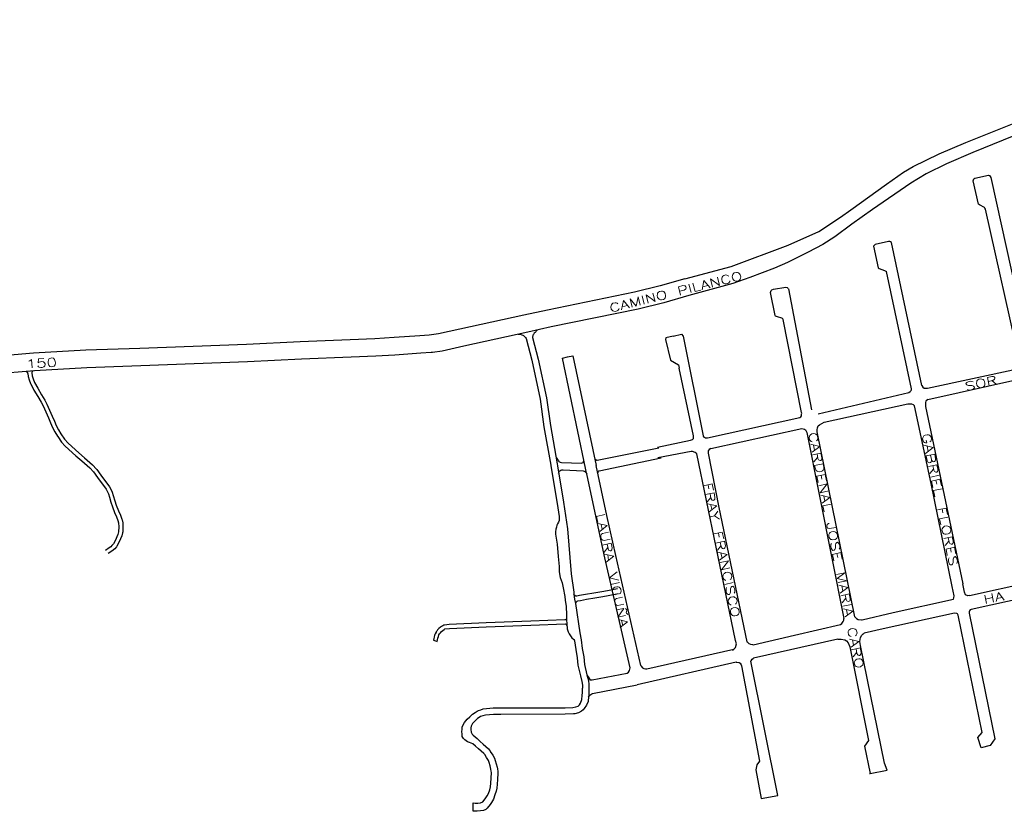
# Model space of a CAD drawing. Units: millimetres. Extents: x 81 to 10712, y -2487 to 7603.
# Drawn here: x 5524 to 6093, y 4498 to 4956 of the extents above; entities that cross this region are included whole.
import ezdxf

# ---------------------------------------------------------------- set-up
doc = ezdxf.new("R2010")
doc.units = ezdxf.units.MM
doc.layers.add('CAMINO_PRINCIPAL', color=2, linetype='Continuous', lineweight=25)
doc.layers.add('TOPONIMIA', color=8, linetype='Continuous', lineweight=9)

msp = doc.modelspace()

# ---------------------------------------------------------------- linework, layer by layer
at = {"layer": 'CAMINO_PRINCIPAL'}
for points in [[(5908.35, 4805.99), (5935.12, 4813.01), (5967.99, 4825.47), (5985.8, 4833.31), (5998.36, 4841.53), (6004.17, 4845.78), (6024.85, 4860.73), (6034.73, 4867.66), (6040.36, 4870.89), (6055.32, 4878.09), (6070.83, 4884.64), (6097.78, 4895.53), (6111.26, 4901.17), (6137.38, 4911.14), (6147.08, 4915.2), (6180.03, 4928.03), (6210.59, 4940.03), (6241.51, 4952.31), (6250.01, 4955.72)], [(6109.87, 4893.13), (6074.79, 4879.01), (6059.47, 4872.46), (6047.75, 4866.55), (6038.88, 4861.19), (6016.73, 4845.96), (6004.91, 4837.47), (5994.94, 4830.18), (5988.11, 4825.84), (5979.62, 4821.31), (5967.71, 4815.31), (5960.05, 4812.08), (5945.92, 4806.73), (5935.95, 4803.31), (5910.57, 4796.2)], [(6101.93, 4757.62), (6082.18, 4846.15), (6081.81, 4846.79), (6081.53, 4847.25), (6078.58, 4848.73), (6078.03, 4849.1), (6075.07, 4862.49), (6075.35, 4863.69), (6075.9, 4864.06), (6083.84, 4865.9), (6084.49, 4865.72), (6085.23, 4864.52), (6108.67, 4757.99)], [(6027.71, 4826.85), (6027.16, 4827.22), (6026.88, 4827.41), (6026.51, 4827.41), (6025.96, 4827.41), (6018.39, 4825.74), (6017.84, 4825.47), (6017.38, 4824.82), (6020.14, 4812.27), (6020.61, 4811.99), (6023.65, 4810.7), (6024.11, 4810.51), (6024.39, 4810.33), (6024.95, 4810.14)], [(6045.35, 4744.23), (6027.71, 4826.85)], [(5908.35, 4805.99), (5893.95, 4801.93), (5879.18, 4798.24), (5828.87, 4787.9), (5815.12, 4784.94)], [(6039.25, 4742.29), (6024.95, 4810.14)], [(5965.22, 4782.36), (5965.03, 4782.82), (5964.76, 4783), (5964.29, 4783.28), (5961.89, 4783.93), (5960.79, 4784.39), (5960.42, 4784.76), (5957.83, 4797.96), (5957.93, 4798.6), (5958.2, 4799.16), (5958.66, 4799.62), (5959.59, 4799.9), (5966.7, 4801.1), (5967.43, 4800.91), (5967.62, 4800.73), (5968.08, 4800.27)], [(5968.17, 4800.08), (5981.47, 4730.2)], [(5910.57, 4796.2), (5896.07, 4792.05), (5881.3, 4788.36), (5831.09, 4778.11), (5817.52, 4775.16)], [(5815.12, 4784.94), (5796.75, 4780.88), (5778.28, 4776.82), (5765.91, 4774.05), (5760.56, 4773.31), (5755.02, 4772.94), (5740.16, 4771.93), (5728.99, 4771.28), (5714.77, 4770.63), (5685.97, 4769.53), (5654.86, 4768.05), (5593.1, 4765.65), (5561.99, 4764.63), (5531.71, 4762.88), (5507.06, 4760.85)], [(5975.74, 4728.72), (5965.22, 4782.36)], [(5823.15, 4776.36), (5822.41, 4775.71), (5822.04, 4775.34), (5821.67, 4774.97), (5821.21, 4774.51), (5820.75, 4773.77), (5820.47, 4773.31), (5820.38, 4772.85), (5820.29, 4772.39), (5820.29, 4772.02), (5823.52, 4759.56), (5828.32, 4737.12), (5830.53, 4721.15), (5834.5, 4699), (5834.69, 4697.8), (5838.1, 4676.75), (5840.5, 4661.43), (5842.63, 4635.39), (5844.01, 4624.78), (5844.19, 4623.58), (5844.56, 4620.81)], [(5817.52, 4775.16), (5798.96, 4771), (5780.5, 4766.94), (5768.04, 4764.17), (5762.31, 4763.43), (5761.57, 4763.25), (5755.67, 4762.88), (5740.71, 4761.86), (5729.63, 4761.22), (5715.32, 4760.57), (5686.61, 4759.46), (5655.5, 4757.99), (5593.75, 4755.59), (5562.64, 4754.57), (5532.27, 4752.82), (5508.45, 4750.88)], [(5811.98, 4773.86), (5813.08, 4773.86), (5814.01, 4773.59), (5814.56, 4773.4), (5815.02, 4773.13), (5815.39, 4772.76), (5815.85, 4772.39), (5816.22, 4771.93), (5816.5, 4771.37), (5819.73, 4758.82), (5824.62, 4736.38), (5826.84, 4720.41), (5830.81, 4698.26), (5830.81, 4697.8), (5834.41, 4676.1), (5835.61, 4668.63), (5835.7, 4667.24), (5835.61, 4666.23), (5835.15, 4665.21), (5834.69, 4664.29), (5834.32, 4663.46), (5834.04, 4662.44), (5833.76, 4661.24), (5833.58, 4659.76), (5833.58, 4658.38), (5834.41, 4652.47), (5835.06, 4645.36), (5835.7, 4639.73), (5835.7, 4636.5), (5836.16, 4633.27), (5837.36, 4630.22), (5838.01, 4627.27), (5838.84, 4622.29), (5839.12, 4620.16)], [(5901.52, 4772.85), (5897.37, 4771.83), (5897.18, 4770.82), (5899.95, 4759), (5904.57, 4756.14), (5905.03, 4754.2)], [(5901.52, 4772.85), (5906.41, 4773.96), (5907.34, 4772.76), (5918.88, 4715.15)], [(5850.84, 4696.51), (5837.46, 4760.11), (5840.41, 4760.76), (5843.55, 4761.4), (5857.03, 4697.98)], [(5892.47, 4708.69), (5911.49, 4712.66), (5912.69, 4713.12), (5913.25, 4713.68), (5913.34, 4714.23), (5913.25, 4715.15), (5905.03, 4754.2)], [(6045.35, 4744.23), (6045.9, 4743.22), (6046.64, 4742.75), (6047.38, 4742.66), (6048.58, 4742.66), (6100.55, 4753.92)], [(5527.47, 4752.45), (5527.74, 4752.26), (5528.02, 4751.99), (5528.2, 4751.71), (5528.3, 4751.43), (5528.39, 4751.25), (5528.67, 4749.4), (5529.13, 4747.55), (5530.05, 4745.43), (5530.14, 4745.15), (5531.99, 4741.55), (5534.3, 4737.86), (5536.05, 4734.72), (5537.34, 4732.42), (5540.3, 4725.49), (5541.59, 4722.63), (5542.7, 4720.05), (5543.99, 4717.46), (5545.56, 4714.97), (5545.56, 4714.88), (5545.74, 4714.69), (5547.96, 4711.55), (5549.99, 4709.24), (5556.27, 4703.61), (5559.59, 4700.75), (5564.21, 4696.6), (5566.42, 4694.38), (5568.73, 4691.15), (5570.3, 4688.94), (5572.15, 4686.54), (5573.71, 4684.32), (5575.01, 4681.64), (5575.56, 4679.8), (5576.39, 4676.84), (5577.32, 4674.17), (5578.61, 4670.93), (5579.72, 4668.44), (5580.55, 4666.32), (5580.92, 4664.84), (5581.01, 4662.63), (5580.92, 4659.67), (5580.55, 4658.2), (5579.9, 4656.72), (5579.07, 4654.87), (5577.87, 4652.75), (5577.04, 4651.83), (5576.39, 4651.09), (5575.47, 4650.35), (5573.35, 4648.96)], [(5531.53, 4752.72), (5531.16, 4752.54), (5530.97, 4752.26), (5530.79, 4752.08), (5530.79, 4751.8), (5530.7, 4751.62), (5530.97, 4749.86), (5531.53, 4748.11), (5532.36, 4746.08), (5534.2, 4742.66), (5536.42, 4738.88), (5538.17, 4735.83), (5539.47, 4733.52), (5542.42, 4726.6), (5543.81, 4723.65), (5544.82, 4721.15), (5546.11, 4718.57), (5547.59, 4716.26), (5549.62, 4713.31), (5551.74, 4711), (5557.93, 4705.37), (5561.25, 4702.51), (5565.87, 4698.35), (5568.18, 4695.95), (5568.27, 4695.77), (5570.67, 4692.44), (5572.24, 4690.32), (5574.18, 4687.83), (5575.65, 4685.7), (5577.13, 4682.84), (5577.13, 4682.75), (5577.22, 4682.57), (5577.78, 4680.63), (5578.7, 4677.67), (5579.53, 4675), (5580.92, 4671.77), (5581.93, 4669.27), (5582.85, 4666.96), (5582.95, 4666.6), (5583.32, 4664.93), (5583.41, 4662.72), (5583.32, 4659.58), (5583.22, 4659.03), (5582.76, 4657.27), (5582.02, 4655.7), (5581.28, 4653.95), (5579.9, 4651.46), (5579.62, 4651.09), (5578.7, 4649.89), (5576.95, 4648.5), (5574.91, 4647.12)], [(6048.76, 4736.2), (6101.38, 4747.83), (6102.21, 4747.65), (6102.67, 4747.65), (6103.14, 4747.19), (6103.78, 4746.63), (6104.43, 4745.25)], [(6037.78, 4740.26), (6038.61, 4740.82), (6039.07, 4741.37), (6039.25, 4741.83), (6039.25, 4742.29)], [(6072.86, 4622.84), (6107.75, 4630.59), (6125.01, 4634.38), (6125.84, 4634.75), (6126.58, 4635.3), (6126.86, 4635.86), (6127.04, 4636.87), (6104.43, 4745.34)], [(5985.43, 4727.98), (6037.78, 4740.26)], [(6048.76, 4736.2), (6047.65, 4735.18), (6047.38, 4734.35), (6047.47, 4732.14), (6068.98, 4629.58)], [(5986.08, 4721.61), (5988.85, 4723), (6037.22, 4733.71), (6037.5, 4733.71), (6039.25, 4733.71), (6040.27, 4733.25), (6041.01, 4732.42)], [(6062.79, 4628.01), (6050.7, 4687.55), (6041.01, 4732.42)], [(5921.46, 4714.05), (5974.73, 4725.77)], [(5974.73, 4725.77), (5975.37, 4726.14), (5975.65, 4726.78), (5975.74, 4727.71), (5975.83, 4728.35), (5975.74, 4728.72)], [(5923.22, 4707.77), (5975.93, 4719.4), (5976.66, 4719.31), (5977.5, 4719.03), (5978.05, 4718.57), (5978.7, 4717.55), (5978.88, 4717.18), (6000.11, 4609.64)], [(6006.57, 4610.47), (5984.88, 4717.46), (5984.88, 4718.57), (5984.97, 4719.77), (5985.43, 4720.88), (5986.08, 4721.61)], [(5918.88, 4715.15), (5919.15, 4714.6), (5919.62, 4714.32), (5920.17, 4714.05), (5920.91, 4714.05), (5921.46, 4714.05)], [(5856.2, 4701.86), (5856.47, 4701.67), (5856.66, 4701.49), (5856.75, 4701.4), (5857.03, 4701.31), (5857.3, 4701.12), (5857.49, 4701.12), (5857.67, 4701.12), (5893.31, 4708.32)], [(5923.22, 4707.77), (5922.29, 4707.21), (5921.83, 4706.48), (5921.74, 4705.74), (5921.74, 4705.09)], [(5833.86, 4702.69), (5834.69, 4701.4), (5835.24, 4700.66), (5835.52, 4700.38), (5835.89, 4700.11), (5836.16, 4699.92), (5836.99, 4699.83), (5848.63, 4699.46), (5848.99, 4699.55), (5849.46, 4699.83), (5849.64, 4700.11), (5849.73, 4700.47), (5849.92, 4700.84), (5849.92, 4700.94)], [(5857.95, 4693.55), (5858.13, 4694.2), (5858.23, 4694.47), (5858.32, 4694.66), (5858.41, 4694.84), (5858.5, 4694.94), (5858.69, 4695.03), (5894.51, 4702.41)], [(5935.86, 4591.36), (5936.51, 4591.91), (5937.62, 4592.84), (5938.08, 4594.87), (5937.62, 4596.81), (5915.18, 4704.81), (5914.26, 4705.46), (5912.78, 4706.2), (5911.95, 4706.2), (5892.75, 4702.41)], [(5921.74, 4705.09), (5927.92, 4673.8), (5944.17, 4596.16), (5944.26, 4596.07), (5945.37, 4595.14), (5946.2, 4594.68), (5947.31, 4594.5), (5947.77, 4594.41)], [(5876.32, 4579.45), (5876.5, 4580.28), (5876.6, 4581.02), (5862.1, 4644.62), (5856.93, 4667.89), (5851.58, 4693.27), (5851.4, 4693.64), (5850.84, 4696.51)], [(5882.78, 4582.41), (5868.38, 4645.92), (5863.21, 4669.18), (5857.03, 4697.98)], [(5835.33, 4693.55), (5835.79, 4694.66), (5836.07, 4695.03), (5836.53, 4695.31), (5837.18, 4695.58), (5837.92, 4695.58), (5849.46, 4694.94), (5850.01, 4694.84), (5850.38, 4694.57), (5850.84, 4694.2), (5851.03, 4693.92), (5851.4, 4693.64), (5851.58, 4693.27)], [(6072.86, 4622.84), (6071.84, 4622.75), (6070.55, 4623.3), (6069.99, 4624.87), (6068.98, 4629.58)], [(5869.4, 4626.72), (5863.58, 4625.61), (5860.35, 4625.05), (5855.73, 4624.22), (5850.93, 4623.49), (5847.33, 4622.84), (5845.76, 4622.47), (5845.49, 4622.47), (5845.3, 4622.56), (5844.84, 4622.84), (5844.56, 4623.12), (5844.19, 4623.58)], [(5869.86, 4623.76), (5864.04, 4622.65), (5860.9, 4622.1), (5856.2, 4621.27), (5851.49, 4620.53), (5847.89, 4619.88), (5846.13, 4619.52), (5845.76, 4619.33), (5845.58, 4619.24), (5845.39, 4618.96), (5845.21, 4618.78), (5845.03, 4618.22)], [(6010.73, 4608.9), (6028.64, 4612.96), (6063.53, 4620.72), (6063.81, 4621.45), (6063.9, 4622.65), (6062.79, 4628.01)], [(6136, 4626.72), (6151.78, 4549.73), (6142.92, 4548.34), (6139.69, 4562.28), (6141.54, 4566.99), (6129.35, 4625.61), (6129.17, 4625.89), (6128.61, 4626.35), (6127.88, 4626.53), (6127.23, 4626.53), (6073.87, 4614.81)], [(5839.12, 4620.16), (5839.67, 4616.56), (5839.95, 4611.67), (5839.95, 4608.81), (5840.04, 4606.5), (5840.23, 4603.55), (5840.87, 4601.88), (5841.43, 4600.78), (5842.26, 4599.48), (5842.99, 4598.47), (5843.92, 4597.64), (5844.29, 4597.36), (5844.38, 4597.27), (5844.38, 4597.18), (5844.47, 4596.71), (5845.3, 4591.73), (5846.04, 4586.84), (5846.5, 4582.59), (5847.98, 4576.5), (5848.81, 4573.17), (5849.09, 4570.96), (5849.09, 4569.3)], [(5844.56, 4620.81), (5845.03, 4618.22), (5847.52, 4601.24), (5848.26, 4597.18), (5848.99, 4592.19), (5849.83, 4587.39), (5850.29, 4583.05), (5851.67, 4576.96), (5852.5, 4573.73), (5852.78, 4571.51), (5852.78, 4569.76)], [(6073.87, 4614.81), (6073.32, 4614.53), (6072.86, 4614.07), (6072.58, 4613.61), (6072.58, 4612.59), (6087.53, 4539.94), (6084.76, 4536.25), (6079.69, 4534.86), (6077.75, 4540.86), (6080.15, 4543.73), (6066.39, 4611.58), (6065.93, 4612.22), (6065.47, 4612.5), (6064.27, 4612.68), (6064.18, 4612.68), (6022.91, 4603.55), (6011.93, 4601.15)], [(5839.95, 4609.55), (5839.76, 4609.18), (5839.58, 4608.99), (5839.49, 4608.81), (5839.3, 4608.71), (5839.12, 4608.71), (5838.93, 4608.71), (5819.18, 4608.07), (5793.33, 4607.15), (5772.1, 4606.13), (5769.33, 4605.76), (5768.87, 4605.67), (5768.31, 4605.39), (5767.57, 4604.93), (5766.93, 4604.47), (5766.1, 4603.82), (5765.36, 4603.08), (5764.8, 4602.16), (5764.53, 4601.88), (5764.44, 4601.61), (5763.97, 4600.78), (5763.6, 4599.85), (5763.33, 4598.84), (5763.14, 4598.01), (5762.96, 4596.99), (5764.07, 4596.62), (5765.17, 4596.25), (5765.36, 4597.27), (5765.54, 4598.19), (5765.82, 4599.21), (5766.1, 4600.13), (5766.47, 4600.78), (5766.93, 4601.33), (5767.57, 4602.07), (5768.4, 4602.71), (5769.05, 4603.18), (5769.6, 4603.55), (5772.19, 4603.82), (5793.42, 4604.84), (5819.27, 4605.76), (5839.12, 4606.41), (5839.39, 4606.31), (5839.67, 4606.22), (5839.76, 4606.04), (5839.95, 4605.76), (5840.13, 4605.39)], [(5947.77, 4594.41), (5971.68, 4599.85), (5998.27, 4606.04), (5999.1, 4606.68), (5999.84, 4607.79), (6000.11, 4608.53), (6000.11, 4609.64)], [(6006.57, 4610.47), (6007.59, 4609.55), (6008.51, 4608.99), (6010.36, 4608.9), (6010.73, 4608.9)], [(6009.81, 4593.94), (6009.53, 4596.34), (6009.81, 4598.56), (6010.64, 4599.85), (6011.47, 4600.78), (6011.93, 4601.15)], [(5996.7, 4597.64), (5947.96, 4586.74)], [(5996.7, 4597.64), (5998.64, 4597.64), (6000.76, 4597.27), (6001.77, 4596.71), (6002.7, 4595.42), (6003.71, 4593.21), (6003.9, 4592.19)], [(6014.98, 4519.91), (6015.44, 4519.91), (6025.22, 4521.85), (6023.75, 4526), (6009.81, 4593.94)], [(5886.38, 4580.47), (5936.51, 4591.91)], [(6003.71, 4593.21), (6014.51, 4539.02), (6012.11, 4535.79), (6015.44, 4519.91)], [(5937.99, 4584.34), (5880.75, 4571.14)], [(5937.99, 4584.34), (5938.26, 4584.34), (5939.74, 4584.16), (5940.29, 4583.7), (5940.85, 4582.77), (5941.12, 4582.31), (5951.46, 4527.02), (5949.99, 4524.99), (5949.34, 4522.12), (5952.48, 4505.6)], [(5952.48, 4505.6), (5961.99, 4507.35), (5946.48, 4584.99), (5946.57, 4585.17), (5947.22, 4586.1), (5947.96, 4586.74)], [(5851.76, 4576.68), (5852.69, 4575.2), (5853.33, 4574.37), (5853.61, 4574.19), (5853.98, 4574.1), (5854.63, 4574.1), (5875.03, 4577.88), (5875.77, 4578.53), (5876.32, 4579.45)], [(5882.78, 4582.41), (5883.06, 4582.04), (5883.8, 4581.11), (5884.63, 4580.65), (5885.55, 4580.56), (5886.38, 4580.47)], [(5852.6, 4564.13), (5852.96, 4564.68), (5853.33, 4565.05), (5853.61, 4565.33), (5853.98, 4565.7), (5854.44, 4565.97), (5854.81, 4566.16), (5880.75, 4571.14)], [(5852.78, 4569.76), (5852.78, 4568.84), (5852.87, 4567.17), (5852.69, 4565.33), (5852.6, 4564.5), (5852.32, 4561.54), (5851.4, 4559.42), (5850.1, 4557.48), (5849.46, 4556.74), (5848.44, 4556), (5846.78, 4555.08), (5844.66, 4554.53), (5843.83, 4554.43), (5839.12, 4554.25), (5801.91, 4554.16), (5797.67, 4554.07), (5792.96, 4553.7), (5791.58, 4553.33), (5790.19, 4552.86), (5789.45, 4552.4), (5788.34, 4551.76), (5786.68, 4550.1), (5785.48, 4548.8), (5784.65, 4547.33), (5784.47, 4546.4), (5784.47, 4545.39), (5784.84, 4543.82), (5785.3, 4542.8), (5785.85, 4542.06), (5788.16, 4540.13), (5789.91, 4538.46), (5791.67, 4536.99), (5794.71, 4534.31), (5795.36, 4533.48), (5795.73, 4533.02), (5795.82, 4532.74), (5797.21, 4530.62), (5798.22, 4528.77), (5798.59, 4527.57), (5799.24, 4525.63), (5799.7, 4523.69), (5799.88, 4522.59), (5800.07, 4521.11), (5800.16, 4520.46), (5800.16, 4520.09), (5799.98, 4516.59), (5799.79, 4513.72), (5799.61, 4511.51), (5799.15, 4509.75), (5798.5, 4507.72), (5797.58, 4505.05), (5796.47, 4503.2), (5795.73, 4502), (5794.07, 4499.97), (5793.24, 4499.23), (5791.94, 4498.58), (5790.19, 4498.31), (5788.16, 4498.12), (5786.96, 4498.12), (5785.85, 4498.22), (5785.94, 4500.98), (5785.94, 4503.02), (5787.05, 4502.74), (5788.62, 4502.74), (5790.19, 4503.11), (5791.48, 4503.66), (5792.22, 4504.49), (5793.24, 4505.88), (5793.98, 4506.98), (5794.81, 4508.37), (5795.45, 4510.49), (5795.91, 4512.25), (5796.1, 4514.37), (5796.28, 4517.23), (5796.47, 4520.65), (5796.38, 4521.29), (5796.1, 4522.4), (5795.73, 4524.34), (5795.08, 4526.28), (5794.71, 4527.48), (5793.7, 4529.32), (5792.68, 4530.89), (5792.13, 4531.54), (5789.08, 4534.22), (5787.33, 4535.69), (5785.76, 4537.08), (5784.74, 4537.54), (5783.82, 4537.91), (5782.71, 4538.37), (5781.05, 4539.39), (5780.22, 4540.13), (5779.57, 4541.42), (5779.48, 4542.71), (5779.39, 4544.19), (5779.57, 4545.39), (5779.57, 4546.68), (5780.04, 4548.06), (5780.87, 4549.54), (5782.34, 4551.3), (5783.91, 4552.68), (5785.58, 4554.25), (5787.05, 4555.27), (5788.16, 4556), (5788.9, 4556.37), (5790.28, 4556.83), (5791.76, 4557.3), (5797.39, 4557.85), (5801.91, 4557.94), (5839.12, 4558.03), (5843.46, 4558.13), (5845.21, 4558.5), (5846.59, 4558.96), (5847.33, 4559.7), (5847.89, 4560.71), (5848.72, 4562.83), (5848.99, 4565.05), (5849.09, 4566.71), (5849.09, 4568), (5849.09, 4569.3)]]:
    msp.add_lwpolyline(points, dxfattribs=at)
at = {"layer": 'TOPONIMIA'}
for points in [[(5918.23, 4799.53), (5919.34, 4804.97), (5922.85, 4800.73)], [(5924.23, 4801.1), (5923.03, 4805.9), (5928.29, 4802.11), (5927.09, 4806.91)], [(5933.74, 4807.37), (5933.37, 4807.74), (5932.63, 4808.11), (5931.99, 4808.21), (5930.88, 4807.84), (5930.32, 4807.47), (5929.86, 4806.91), (5929.68, 4806.36), (5929.58, 4805.62), (5929.86, 4804.42), (5930.32, 4803.87), (5930.69, 4803.4), (5931.43, 4803.13), (5932.08, 4803.04), (5933.19, 4803.31), (5933.74, 4803.68), (5934.2, 4804.33), (5934.39, 4804.79)], [(5936.88, 4809.41), (5936.42, 4809.04), (5935.95, 4808.39), (5935.77, 4807.84), (5935.68, 4807.1), (5935.95, 4805.99), (5936.42, 4805.34), (5936.79, 4804.97), (5937.52, 4804.6), (5938.08, 4804.51), (5939.28, 4804.79), (5939.83, 4805.16), (5940.29, 4805.81), (5940.39, 4806.36), (5940.57, 4807.1), (5940.29, 4808.3), (5939.83, 4808.85), (5939.37, 4809.31), (5938.72, 4809.59), (5938.08, 4809.68), (5936.88, 4809.41)], [(5893.58, 4798.6), (5893.03, 4798.24), (5892.57, 4797.59), (5892.47, 4797.04), (5892.29, 4796.3), (5892.57, 4795.19), (5893.03, 4794.54), (5893.49, 4794.17), (5894.14, 4793.8), (5894.78, 4793.71), (5895.98, 4793.99), (5896.44, 4794.36), (5896.91, 4795), (5897.09, 4795.56), (5897.18, 4796.3), (5896.91, 4797.5), (5896.44, 4798.05), (5896.07, 4798.51), (5895.34, 4798.79), (5894.78, 4798.88), (5893.58, 4798.6)], [(5905.77, 4796.48), (5904.57, 4801.28), (5907.15, 4802.02), (5908.08, 4801.93), (5908.45, 4801.84), (5908.81, 4801.37), (5909, 4800.73), (5908.81, 4800.17), (5908.63, 4799.9), (5907.8, 4799.44), (5905.21, 4798.79)], [(5910.66, 4802.85), (5911.86, 4797.96)], [(5912.97, 4803.4), (5914.17, 4798.6), (5917.58, 4799.44)], [(5918.69, 4801.37), (5921.55, 4802.11)], [(5871.7, 4787.99), (5872.81, 4793.43), (5876.32, 4789.1)], [(5877.8, 4789.47), (5876.6, 4794.36), (5880.1, 4790.11), (5881.21, 4795.47), (5882.41, 4790.67)], [(5883.52, 4796.11), (5884.72, 4791.22)], [(5887.03, 4791.77), (5885.83, 4796.67), (5891.09, 4792.79), (5889.8, 4797.68)], [(5869.58, 4791.4), (5869.21, 4791.77), (5868.57, 4792.14), (5867.92, 4792.14), (5866.72, 4791.87), (5866.26, 4791.5), (5865.8, 4790.94), (5865.61, 4790.39), (5865.43, 4789.65), (5865.7, 4788.45), (5866.17, 4787.8), (5866.63, 4787.43), (5867.27, 4787.16), (5867.92, 4787.07), (5869.12, 4787.34), (5869.58, 4787.71), (5870.04, 4788.36), (5870.23, 4788.82)], [(5872.17, 4789.83), (5875.03, 4790.57)], [(5529.03, 4758.26), (5529.68, 4758.54), (5530.51, 4759.37), (5530.88, 4754.39)], [(5537.62, 4759.83), (5534.67, 4759.65), (5534.48, 4757.43), (5534.76, 4757.71), (5535.68, 4757.99), (5536.51, 4758.08), (5537.44, 4757.89), (5538.08, 4757.43), (5538.45, 4756.79), (5538.45, 4756.32), (5538.17, 4755.59), (5537.62, 4755.03), (5536.79, 4754.76), (5535.87, 4754.66), (5534.94, 4754.85), (5534.67, 4755.12), (5534.3, 4755.59)], [(5541.77, 4760.11), (5540.85, 4759.83), (5540.39, 4759.09), (5540.11, 4757.89), (5540.2, 4757.16), (5540.57, 4755.96), (5541.22, 4755.31), (5542.14, 4755.12), (5542.7, 4755.22), (5543.62, 4755.49), (5544.17, 4756.23), (5544.36, 4757.43), (5544.27, 4758.17), (5543.9, 4759.28), (5543.25, 4760.02), (5542.33, 4760.2), (5541.77, 4760.11)], [(6078.21, 4747.83), (6077.75, 4747.46), (6077.19, 4746.91), (6077.01, 4746.35), (6076.92, 4745.62), (6077.19, 4744.42), (6077.66, 4743.77), (6078.03, 4743.4), (6078.67, 4743.03), (6079.32, 4742.94), (6080.52, 4743.22), (6080.98, 4743.59), (6081.53, 4744.14), (6081.72, 4744.69), (6081.81, 4745.43), (6081.53, 4746.63), (6081.07, 4747.28), (6080.7, 4747.65), (6080.06, 4748.02), (6079.41, 4748.11), (6078.21, 4747.83)], [(6084.3, 4744.05), (6083.2, 4748.94), (6085.78, 4749.49), (6086.7, 4749.49), (6087.07, 4749.31), (6087.44, 4748.94), (6087.53, 4748.48), (6087.35, 4747.92), (6087.16, 4747.65), (6086.33, 4747.19), (6083.66, 4746.63)], [(6074.89, 4746.35), (6074.24, 4746.63), (6073.32, 4746.72), (6072.12, 4746.45), (6071.29, 4745.99), (6070.83, 4745.43), (6070.92, 4744.97), (6071.38, 4744.6), (6071.66, 4744.42), (6072.3, 4744.32), (6074.15, 4744.23), (6074.79, 4744.14), (6075.16, 4743.95), (6075.53, 4743.59), (6075.72, 4742.85), (6075.26, 4742.29), (6074.43, 4741.83), (6073.23, 4741.55), (6072.3, 4741.65), (6071.66, 4741.92)], [(6085.69, 4747.09), (6088.36, 4744.97)], [(5984.33, 4712.2), (5984.79, 4712.66), (5985.16, 4713.31), (5985.25, 4713.95), (5984.97, 4715.06), (5984.7, 4715.61), (5984.05, 4716.08), (5983.59, 4716.35), (5982.76, 4716.45), (5981.65, 4716.26), (5981, 4715.8), (5980.54, 4715.43), (5980.27, 4714.78), (5980.08, 4714.14), (5980.36, 4712.94), (5980.73, 4712.38), (5981.28, 4711.92), (5981.83, 4711.74)], [(6049.96, 4711.64), (6050.42, 4712.01), (6050.7, 4712.66), (6050.89, 4713.31), (6050.61, 4714.51), (6050.24, 4715.06), (6049.69, 4715.52), (6049.13, 4715.71), (6048.39, 4715.8), (6047.19, 4715.61), (6046.55, 4715.15), (6046.18, 4714.78), (6045.81, 4714.05), (6045.72, 4713.49), (6045.99, 4712.29), (6046.27, 4711.74), (6046.92, 4711.28), (6047.47, 4711.09), (6048.12, 4711.18), (6047.84, 4712.66)], [(5980.91, 4710.35), (5986.27, 4708.97), (5981.83, 4705.64)], [(5982.67, 4709.8), (5983.22, 4706.84)], [(6046.55, 4709.71), (6051.9, 4708.41), (6047.47, 4705)], [(6048.3, 4709.15), (6048.95, 4706.2)], [(5982.11, 4704.17), (5987, 4705.18), (5987.56, 4702.51), (5987.47, 4701.58), (5987.28, 4701.31), (5986.91, 4700.94), (5986.45, 4700.84), (5985.9, 4701.03), (5985.62, 4701.21), (5985.16, 4702.04), (5984.7, 4704.72)], [(5985.07, 4702.69), (5982.94, 4700.11)], [(6050.98, 4701.49), (6050.89, 4700.57), (6050.7, 4700.2), (6050.33, 4699.83), (6049.59, 4699.64), (6049.04, 4699.83), (6048.76, 4700.11), (6048.39, 4700.94), (6047.84, 4703.52), (6052.73, 4704.63), (6053.29, 4701.95), (6053.19, 4701.03), (6053.01, 4700.75), (6052.64, 4700.29), (6052.18, 4700.2), (6051.62, 4700.38), (6051.35, 4700.66), (6050.98, 4701.49), (6050.33, 4704.08)], [(5983.31, 4698.07), (5988.2, 4699), (5988.67, 4696.97), (5988.57, 4696.04), (5988.2, 4695.4), (5987.83, 4695.03), (5987.19, 4694.57), (5985.99, 4694.38), (5985.25, 4694.47), (5984.7, 4694.66), (5984.14, 4695.21), (5983.77, 4696.04), (5983.31, 4698.07)], [(6049.13, 4697.43), (6054.02, 4698.44), (6054.58, 4695.86), (6054.49, 4694.94), (6054.3, 4694.57), (6053.93, 4694.2), (6053.47, 4694.11), (6052.92, 4694.29), (6052.64, 4694.57), (6052.27, 4695.4), (6051.72, 4697.98)], [(5984.51, 4691.89), (5989.5, 4692.91), (5990.24, 4689.12)], [(5984.51, 4691.89), (5985.34, 4688.1)], [(5987.1, 4692.44), (5987.56, 4690.14)], [(6052.09, 4695.95), (6049.96, 4693.37)], [(6055.32, 4692.35), (6050.42, 4691.34)], [(5919.15, 4686.35), (5924.05, 4687.46), (5924.88, 4683.67)], [(5921.74, 4686.9), (5922.2, 4684.6)], [(5985.71, 4686.35), (5990.6, 4687.37), (5986.45, 4682.29), (5991.44, 4683.3)], [(6050.89, 4689.03), (6055.78, 4690.04), (6056.61, 4686.26)], [(6050.89, 4689.03), (6051.72, 4685.24)], [(6053.47, 4689.58), (6053.93, 4687.18)], [(5920.26, 4681.18), (5925.15, 4682.2), (5925.71, 4679.52), (5925.71, 4678.6), (5925.52, 4678.32), (5925.06, 4677.95), (5924.6, 4677.77), (5924.14, 4678.04), (5923.86, 4678.23), (5923.4, 4679.06), (5922.85, 4681.64)], [(5923.31, 4679.61), (5921.18, 4677.03)], [(5986.82, 4680.81), (5992.17, 4679.52), (5987.74, 4676.2)], [(5988.57, 4680.26), (5989.22, 4677.4)], [(6056.98, 4684.5), (6052.09, 4683.49), (6052.82, 4679.98)], [(5921.37, 4675.92), (5926.82, 4674.63), (5922.38, 4671.21)], [(5923.22, 4675.37), (5923.86, 4672.5)], [(5992.91, 4675.73), (5988.02, 4674.72), (5988.76, 4671.21)], [(5862.1, 4669.64), (5857.21, 4668.63), (5857.95, 4665.12)], [(5927.37, 4671.67), (5925.52, 4668.9), (5923.03, 4668.35)], [(5928.38, 4667.06), (5925.52, 4668.9)], [(6054.39, 4672.41), (6059.29, 4673.43), (6060.12, 4669.64)], [(6060.39, 4668.17), (6055.59, 4667.15), (6056.33, 4663.64)], [(6056.98, 4672.97), (6057.53, 4670.66)], [(5858.04, 4664.56), (5863.4, 4663.27), (5859.06, 4659.86)], [(5859.89, 4664.01), (5860.44, 4661.15)], [(5995.59, 4662.26), (5991.9, 4661.52), (5991.16, 4661.7), (5990.79, 4661.89), (5990.51, 4662.44), (5990.33, 4663.09), (5990.51, 4663.64), (5990.6, 4664.01), (5991.25, 4664.47), (5991.71, 4664.56)], [(6061.78, 4661.8), (6061.41, 4662.35), (6060.86, 4662.81), (6060.3, 4663), (6059.56, 4663.18), (6058.36, 4662.9), (6057.81, 4662.44), (6057.35, 4662.07), (6056.98, 4661.43), (6056.89, 4660.78), (6057.16, 4659.58), (6057.53, 4659.03), (6058.09, 4658.56), (6058.64, 4658.38), (6059.38, 4658.29), (6060.58, 4658.47), (6061.22, 4658.93), (6061.59, 4659.3), (6061.96, 4660.04), (6062.06, 4660.6), (6061.78, 4661.8)], [(5864.23, 4659.49), (5860.72, 4658.75), (5860.07, 4658.29), (5859.8, 4657.64), (5859.7, 4656.72), (5859.89, 4656.07), (5860.26, 4655.33), (5860.81, 4654.78), (5861.64, 4654.69), (5865.15, 4655.43)], [(5925.15, 4658.47), (5929.95, 4659.49), (5930.78, 4655.7)], [(5927.65, 4659.03), (5928.2, 4656.63)], [(5996.33, 4658.47), (5996.05, 4659.03), (5995.4, 4659.49), (5994.94, 4659.67), (5994.11, 4659.86), (5993, 4659.58), (5992.36, 4659.21), (5991.9, 4658.84), (5991.62, 4658.1), (5991.44, 4657.46), (5991.71, 4656.35), (5992.08, 4655.79), (5992.64, 4655.33), (5993.19, 4655.15), (5993.93, 4654.96), (5995.13, 4655.15), (5995.77, 4655.61), (5996.14, 4655.98), (5996.51, 4656.72), (5996.6, 4657.27), (5996.33, 4658.47)], [(6057.99, 4655.79), (6062.89, 4656.81), (6063.44, 4654.23), (6063.35, 4653.3), (6063.16, 4652.93), (6062.79, 4652.56), (6062.33, 4652.47), (6061.78, 4652.66), (6061.5, 4652.93), (6061.04, 4653.76), (6060.49, 4656.35)], [(5860.72, 4652.01), (5865.61, 4653.12), (5866.17, 4650.44), (5866.07, 4649.52), (5865.98, 4649.24), (5865.52, 4648.78), (5865.06, 4648.69), (5864.5, 4648.87), (5864.23, 4649.15), (5863.86, 4649.98), (5863.3, 4652.56)], [(5926.26, 4653.21), (5931.15, 4654.23), (5931.71, 4651.64), (5931.62, 4650.72), (5931.43, 4650.35), (5931.06, 4649.98), (5930.6, 4649.89), (5930.05, 4650.07), (5929.77, 4650.26), (5929.31, 4651.09), (5928.75, 4653.76)], [(5929.22, 4651.73), (5927.09, 4649.15)], [(5997.44, 4649.61), (5997.8, 4650.26), (5997.8, 4651.18), (5997.62, 4652.38), (5997.16, 4653.21), (5996.6, 4653.67), (5996.14, 4653.58), (5995.77, 4653.21), (5995.59, 4652.84), (5995.4, 4652.19), (5995.31, 4650.35), (5995.22, 4649.79), (5995.04, 4649.43), (5994.67, 4649.06), (5993.93, 4648.87), (5993.37, 4649.33), (5992.91, 4650.16), (5992.73, 4651.36), (5992.73, 4652.29), (5993.1, 4652.93)], [(6060.95, 4654.32), (6058.82, 4651.73)], [(5863.67, 4650.53), (5861.55, 4647.95)], [(5861.83, 4646.84), (5867.18, 4645.55), (5862.84, 4642.13)], [(5863.67, 4646.29), (5864.23, 4643.33)], [(5927.37, 4647.95), (5932.72, 4646.66), (5928.29, 4643.33)], [(5929.12, 4647.39), (5929.77, 4644.53)], [(5993.65, 4646.66), (5998.54, 4647.67), (5999.28, 4643.89)], [(5993.65, 4646.66), (5994.39, 4642.87)], [(5996.24, 4647.21), (5996.7, 4644.9)], [(6059.29, 4649.7), (6064.18, 4650.72), (6064.92, 4646.93)], [(6059.29, 4649.7), (6060.02, 4645.92)], [(6065.47, 4641.3), (6065.75, 4641.95), (6065.84, 4642.87), (6065.56, 4644.07), (6065.19, 4644.9), (6064.55, 4645.36), (6064.09, 4645.27), (6063.72, 4644.9), (6063.53, 4644.53), (6063.44, 4643.89), (6063.35, 4642.04), (6063.26, 4641.39), (6063.07, 4641.02), (6062.61, 4640.66), (6061.96, 4640.56), (6061.32, 4641.02), (6060.95, 4641.86), (6060.67, 4642.96), (6060.76, 4643.89), (6061.04, 4644.62)], [(6061.78, 4650.26), (6062.33, 4647.95)], [(5928.66, 4641.86), (5933.55, 4642.87), (5929.49, 4637.79), (5934.39, 4638.81)], [(5869.12, 4636.5), (5864.78, 4633.09), (5870.13, 4631.79)], [(5934.57, 4632.16), (5935.03, 4632.53), (5935.31, 4633.27), (5935.4, 4633.82), (5935.22, 4635.02), (5934.85, 4635.58), (5934.29, 4636.04), (5933.74, 4636.22), (5933, 4636.41), (5931.8, 4636.13), (5931.15, 4635.67), (5930.78, 4635.3), (5930.42, 4634.66), (5930.32, 4634.01), (5930.51, 4632.81), (5930.88, 4632.25), (5931.52, 4631.79), (5931.99, 4631.61)], [(5995.96, 4635.02), (6000.85, 4636.04), (5996.42, 4632.72), (6001.87, 4631.33), (5996.88, 4630.32)], [(5870.41, 4630.41), (5865.52, 4629.3)], [(5936.23, 4630.41), (5931.34, 4629.3)], [(5936.79, 4624.13), (5937.15, 4624.78), (5937.15, 4625.7), (5936.97, 4626.9), (5936.51, 4627.73), (5935.95, 4628.19), (5935.49, 4628.1), (5935.03, 4627.73), (5934.85, 4627.36), (5934.75, 4626.72), (5934.66, 4624.87), (5934.57, 4624.22), (5934.39, 4623.85), (5934.02, 4623.49), (5933.28, 4623.39), (5932.72, 4623.85), (5932.26, 4624.69), (5932.08, 4625.79), (5932.08, 4626.72), (5932.45, 4627.45)], [(5997.25, 4628.93), (6002.61, 4627.55), (5998.17, 4624.22)], [(5999, 4628.38), (5999.65, 4625.42)], [(5870.6, 4623.76), (5871.06, 4624.13), (5871.33, 4624.78), (5871.52, 4625.42), (5871.24, 4626.62), (5870.87, 4627.09), (5870.32, 4627.64), (5869.77, 4627.82), (5869.03, 4627.92), (5867.83, 4627.73), (5867.18, 4627.27), (5866.81, 4626.9), (5866.44, 4626.16), (5866.35, 4625.52), (5866.63, 4624.41), (5866.9, 4623.85), (5867.55, 4623.39), (5868.1, 4623.21)], [(5998.45, 4622.75), (6003.34, 4623.76), (6003.9, 4621.18), (6003.81, 4620.25), (6003.62, 4619.88), (6003.25, 4619.52), (6002.79, 4619.42), (6002.24, 4619.61), (6001.96, 4619.79), (6001.5, 4620.62), (6001.04, 4623.3)], [(6081.72, 4623.12), (6082.64, 4618.22)], [(6085.78, 4623.95), (6086.7, 4619.05)], [(6088.18, 4619.33), (6089.56, 4624.69), (6092.89, 4620.25)], [(5872.26, 4621.92), (5868.75, 4621.18), (5868.1, 4620.72), (5867.73, 4620.07), (5867.73, 4619.15), (5867.83, 4618.59), (5868.29, 4617.76), (5868.84, 4617.21), (5869.58, 4617.12), (5873.09, 4617.85)], [(5937.62, 4617.85), (5937.99, 4618.32), (5938.35, 4618.96), (5938.45, 4619.61), (5938.26, 4620.72), (5937.89, 4621.27), (5937.25, 4621.73), (5936.79, 4622.01), (5935.95, 4622.1), (5934.85, 4621.82), (5934.2, 4621.45), (5933.83, 4620.99), (5933.46, 4620.35), (5933.37, 4619.7), (5933.55, 4618.59), (5933.92, 4618.04), (5934.57, 4617.58), (5935.03, 4617.3)], [(6001.41, 4621.27), (5999.28, 4618.68)], [(6004.54, 4617.67), (5999.65, 4616.65)], [(6082.18, 4620.81), (6086.24, 4621.64)], [(6088.73, 4621.08), (6091.69, 4621.64)], [(5868.66, 4614.53), (5873.09, 4615.45), (5869.58, 4610.38), (5874.01, 4611.39)], [(5873.92, 4615.27), (5874.75, 4614.53), (5874.84, 4614.25), (5874.38, 4612.96), (5874.47, 4612.68), (5875.3, 4611.95)], [(5939.55, 4614.62), (5939.19, 4615.18), (5938.54, 4615.64), (5938.08, 4615.82), (5937.34, 4616.01), (5936.14, 4615.73), (5935.49, 4615.27), (5935.12, 4614.9), (5934.75, 4614.25), (5934.66, 4613.61), (5934.85, 4612.41), (5935.22, 4611.95), (5935.86, 4611.39), (5936.32, 4611.21), (5937.15, 4611.12), (5938.26, 4611.3), (5938.91, 4611.76), (5939.37, 4612.13), (5939.65, 4612.87), (5939.74, 4613.52), (5939.55, 4614.62)], [(5999.93, 4615.18), (6005.37, 4613.79), (6000.94, 4610.56)], [(6001.77, 4614.62), (6002.33, 4611.76)], [(5869.86, 4608.99), (5875.21, 4607.7), (5870.87, 4604.28)], [(5871.7, 4608.44), (5872.35, 4605.48)], [(6006.94, 4599.58), (6007.41, 4599.95), (6007.77, 4600.68), (6007.87, 4601.33), (6007.59, 4602.44), (6007.31, 4602.99), (6006.67, 4603.45), (6006.21, 4603.64), (6005.37, 4603.82), (6004.27, 4603.64), (6003.62, 4603.18), (6003.16, 4602.81), (6002.79, 4602.07), (6002.7, 4601.51), (6002.97, 4600.31), (6003.34, 4599.76), (6003.9, 4599.3), (6004.45, 4599.11)], [(6003.44, 4597.64), (6008.88, 4596.34), (6004.45, 4593.02)], [(6005.28, 4597.18), (6005.84, 4594.22)], [(6004.73, 4591.54), (6009.62, 4592.56), (6010.17, 4589.88), (6010.08, 4588.96), (6009.9, 4588.68), (6009.53, 4588.22), (6009.07, 4588.13), (6008.51, 4588.41), (6008.24, 4588.59), (6007.77, 4589.42), (6007.31, 4592.1)], [(6007.68, 4590.07), (6005.56, 4587.48)], [(6011.1, 4584.99), (6010.82, 4585.45), (6010.17, 4586.01), (6009.71, 4586.19), (6008.88, 4586.28), (6007.77, 4586.1), (6007.13, 4585.64), (6006.67, 4585.27), (6006.39, 4584.62), (6006.21, 4583.97), (6006.48, 4582.77), (6006.85, 4582.22), (6007.41, 4581.76), (6007.96, 4581.57), (6008.7, 4581.39), (6009.9, 4581.67), (6010.45, 4582.13), (6010.91, 4582.5), (6011.28, 4583.14), (6011.38, 4583.79), (6011.1, 4584.99)]]:
    msp.add_lwpolyline(points, dxfattribs=at)

doc.saveas('drawing.dxf')
